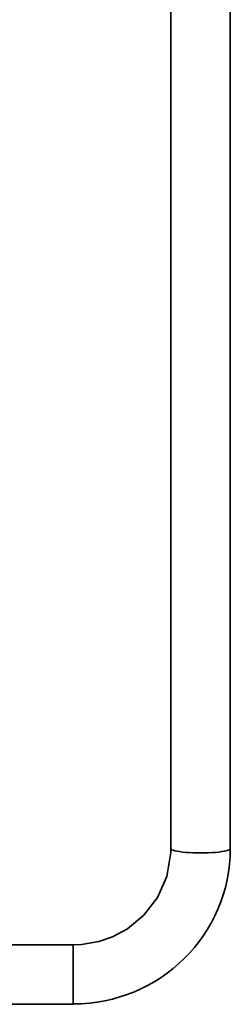
# Model space of a CAD drawing. Units: millimetres. Extents: x 523 to 3569, y 329 to 2616.
# Drawn here: x 1950 to 2000, y 1822 to 2054 of the extents above; entities that cross this region are included whole.
import ezdxf

# ---------------------------------------------------------------- set-up
doc = ezdxf.new("R2010")
doc.units = ezdxf.units.MM
doc.layers.get('0').update_dxf_attribs({"lineweight": 35})
doc.layers.add('Linia ciągła gruba', color=7, linetype='Continuous', lineweight=35)

# ---------------------------------------------------------------- blocks, each defined once
blk = doc.blocks.new('*X190')
at = {"layer": 'Linia ciągła gruba', "linetype": 'Continuous'}
for p, q in [((1103.91, 551.38), (1103.91, 215.12)), ((1117.91, 215.12), (1117.91, 551.38)), ((1080.91, 192.45), (1021.91, 192.45)), ((1080.91, 178.45), (1080.91, 192.45)), ((1021.91, 178.45), (1080.91, 178.45))]:
    blk.add_line(p, q, dxfattribs=at)
blk.add_lwpolyline([(1103.91, 215.1), (1103.89, 214.22), (1102.92, 208.53), (1100.74, 203.63), (1097.53, 199.44), (1093.65, 196.24), (1090.13, 194.35), (1086.96, 193.25), (1082.88, 192.53), (1080.91, 192.45)], dxfattribs=at)
for centre, major_axis, ratio, start_param in [((1080.91, 215.12), (37, 0), 0.989016, 4.712389), ((1110.91, 215.12), (7, 0), 0.147809, 3.141591)]:
    blk.add_ellipse(centre, major_axis=major_axis, ratio=ratio, start_param=start_param, end_param=6.283185, dxfattribs=at)
blk = doc.blocks.new('*X2')
at = {"color": 0, "linetype": 'ByBlock'}
blk.add_blockref('*X190', (0, 0), dxfattribs=at)

msp = doc.modelspace()

# ---------------------------------------------------------------- block references
at = {"layer": 'Linia ciągła gruba'}
msp.add_blockref('*X2', (882.211, 1643.626), dxfattribs=at)

doc.saveas('drawing.dxf')
